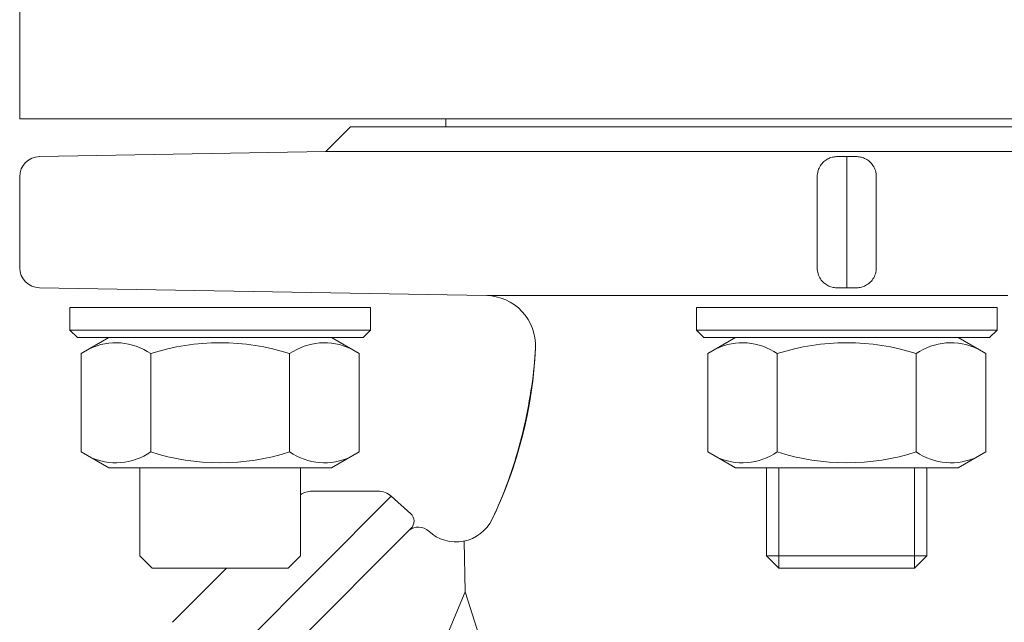
# Model space of a CAD drawing. Units: metres. Extents: x 0 to 149, y -4 to 22.
# Drawn here: x 8 to 8, y 12 to 12 of the extents above; entities that cross this region are included whole.
import ezdxf

# ---------------------------------------------------------------- set-up
doc = ezdxf.new("R2010")
doc.units = ezdxf.units.M
doc.layers.add('AA_Dibujo 0.13 (A)', color=6, linetype='Continuous', lineweight=13)

msp = doc.modelspace()

# ---------------------------------------------------------------- linework, layer by layer
at = {"layer": 'AA_Dibujo 0.13 (A)'}
for p, q in [((8.30155236568686, 12.43629151086921), (8.30155236568686, 12.41829151164407)), ((8.30155236568686, 12.41829151164407), (8.466552365724112, 12.41829151164407)), ((8.344052365668233, 12.41829151164407), (8.344052365435402, 12.41749151114041)), ((8.334552365740876, 12.41749151114041), (8.332085320413228, 12.41502446651126)), ((8.433552365670096, 12.41749151114041), (8.334552365740876, 12.41749151114041)), ((8.344052365435402, 12.41749151114041), (8.424052365742739, 12.41749151114041)), ((8.332085320413228, 12.41502446651126), (8.303517460975911, 12.41452581219042)), ((8.436019410764914, 12.41502446557993), (8.332085320413228, 12.41502446651126)), ((8.384052365938317, 12.40143914583737), (8.384052365938317, 12.4145438770544)), ((8.30155236568686, 12.40345690555537), (8.30155236568686, 12.4125261173364)), ((8.381105029642697, 12.40345690462405), (8.381105029875528, 12.41252611640508)), ((8.386999701768275, 12.4125261173364), (8.386999702001106, 12.40345690555537)), ((8.348097525457035, 12.40067906275058), (8.303517460975911, 12.40145721070135)), ((8.336552365835871, 12.39949151191527), (8.3065523655751, 12.39949151191527)), ((8.3065523655751, 12.39949151191527), (8.3065523655751, 12.39724151108081)), ((8.336552365835871, 12.39724151014948), (8.336552365835871, 12.39949151191527)), ((8.3690523655751, 12.39949151191527), (8.39905236560304, 12.39949151191527)), ((8.3690523655751, 12.39724151108081), (8.3690523655751, 12.39949151191527)), ((8.39905236560304, 12.39949151191527), (8.39905236560304, 12.39724151108081)), ((8.3065523655751, 12.39724151108081), (8.336552365835871, 12.39724151014948)), ((8.3065523655751, 12.39724151108081), (8.307302365698035, 12.39649151142353)), ((8.336552365835871, 12.39724151014948), (8.335802365945767, 12.39649151142353)), ((8.39905236560304, 12.39724151108081), (8.3690523655751, 12.39724151108081)), ((8.3690523655751, 12.39724151108081), (8.369802365698035, 12.39649151142353)), ((8.39905236560304, 12.39724151108081), (8.398302365480106, 12.39649151142353)), ((8.307302365698035, 12.39649151142353), (8.310452365702133, 12.39649151142353)), ((8.30769236564089, 12.39489802501762), (8.310452365702133, 12.39649151142353)), ((8.33265236594167, 12.39649151142353), (8.310452365702133, 12.39649151142353)), ((8.33265236594167, 12.39649151142353), (8.335802365945767, 12.39649151142353)), ((8.335412365770082, 12.39489802501762), (8.33265236594167, 12.39649151142353)), ((8.372952365702133, 12.39649151049221), (8.369802365698035, 12.39649151142353)), ((8.37019236564089, 12.39489802501762), (8.372952365702133, 12.39649151049221)), ((8.372952365702133, 12.39649151049221), (8.395152365708839, 12.39649151142353)), ((8.398302365480106, 12.39649151142353), (8.395152365708839, 12.39649151142353)), ((8.397912365770082, 12.39489802501762), (8.395152365708839, 12.39649151142353)), ((8.30769236564089, 12.39489802501762), (8.30769236564089, 12.38508499849254)), ((8.314622365789603, 12.39489802501762), (8.314622365789603, 12.38508499849254)), ((8.3284823658542, 12.3948980240863), (8.3284823658542, 12.38508499849254)), ((8.335412365770082, 12.39489802501762), (8.335412365770082, 12.38508499849254)), ((8.37019236564089, 12.39489802501762), (8.37019236564089, 12.38508499849254)), ((8.377122365789603, 12.39489802501762), (8.377122365789603, 12.38508499849254)), ((8.390982365621369, 12.3948980240863), (8.390982365621369, 12.38508499756122)), ((8.397912365770082, 12.39489802501762), (8.397912365537252, 12.38508499849254)), ((8.30769236564089, 12.38508499849254), (8.310452365702133, 12.38349151115531)), ((8.335412365770082, 12.38508499849254), (8.33265236594167, 12.38349151115531)), ((8.37019236564089, 12.38508499849254), (8.372952365934964, 12.38349151115531)), ((8.397912365537252, 12.38508499849254), (8.395152365476008, 12.38349151115531)), ((8.33265236594167, 12.38349151115531), (8.310452365702133, 12.38349151115531)), ((8.313552365558337, 12.38349151115531), (8.313552365558337, 12.37471841152424)), ((8.329552365852635, 12.38349151115531), (8.329552365619804, 12.37471841152424)), ((8.372952365934964, 12.38349151115531), (8.395152365476008, 12.38349151115531)), ((8.376052365791168, 12.38349151115531), (8.376052365558337, 12.37471841152424)), ((8.37727926593658, 12.38349151115531), (8.37727926593658, 12.37349151044751)), ((8.390825465474393, 12.38349151022399), (8.390825465707223, 12.37349151044751)), ((8.392052365386974, 12.38349151115531), (8.392052365619804, 12.37471841152424)), ((8.338621425129588, 12.38066998559648), (8.321560660064335, 12.36360922146255)), ((8.330706897344555, 12.38118369754071), (8.337283164182793, 12.38118369754071)), ((8.338621425129588, 12.38066998559648), (8.34055777025793, 12.37892649385745)), ((8.323870666710775, 12.36075116291309), (8.340595746332895, 12.37747624113823)), ((8.34587555487093, 12.37619982722813), (8.34599872181576, 12.37114357918168)), ((8.313552365558337, 12.37471841152424), (8.314779265703748, 12.37349151044751)), ((8.328325465940054, 12.37349151044751), (8.329552365619804, 12.37471841152424)), ((8.376052365558337, 12.37471841152424), (8.392052365619804, 12.37471841152424)), ((8.37727926593658, 12.37349151044751), (8.376052365558337, 12.37471841152424)), ((8.392052365619804, 12.37471841152424), (8.390825465707223, 12.37349151044751)), ((8.328325465940054, 12.37349151044751), (8.314779265703748, 12.37349151044751)), ((8.316803976114954, 12.36810920357371), (8.322186284618567, 12.37349151044751)), ((8.37727926593658, 12.37349151044751), (8.390825465707223, 12.37349151044751)), ((8.349175310846533, 12.36125074296856), (8.34599872181576, 12.37114357918168))]:
    msp.add_line(p, q, dxfattribs=at)
for points in [[(8.381105030108358, 12.41252611640508), (8.381111357979592, 12.41267590194607), (8.381129480585571, 12.41282982162798), (8.381158102922257, 12.41298269357199), (8.381195929519947, 12.41312933776194), (8.38124167166103, 12.41326458908284), (8.38129678523552, 12.4133924950626), (8.381361747313406, 12.41351769461895), (8.381434462418895, 12.41363791253085), (8.38151283717167, 12.41375087357724), (8.38159477726009, 12.41385430160577), (8.381678208163123, 12.41394594374711), (8.381766438404213, 12.41402964729483), (8.381861520851146, 12.41410873334522), (8.381961281331371, 12.414182101075), (8.382063544508185, 12.41424865245486), (8.382166136209037, 12.41430728573019), (8.382266881795715, 12.41435690287167), (8.382367826452594, 12.41439845569099), (8.382473905723657, 12.41443464222962), (8.382583535662036, 12.414465224069), (8.382695039421435, 12.4144899152931), (8.382806739922728, 12.41450843277985), (8.382916961250942, 12.41452049247587), (8.38302402655978, 12.4145258112591)], [(8.38302402655978, 12.4145258112591), (8.383067298367735, 12.41452657680625), (8.383110532689955, 12.41452734049076), (8.383153729526441, 12.41452810231263), (8.383196889575686, 12.41452886506582), (8.383240012372028, 12.41452962502504), (8.383283097682636, 12.41453038498426), (8.383326146206002, 12.41453114308084), (8.383369157709296, 12.41453190024609), (8.383412132192518, 12.41453265648002), (8.383455070121329, 12.41453341178263), (8.383497971030067, 12.41453416615391), (8.383540835151564, 12.41453491959388), (8.38358366271865, 12.41453567117119), (8.383626453964155, 12.41453642274851), (8.383669208189588, 12.41453717246318), (8.38371192609344, 12.41453792124653), (8.383754607908543, 12.41453867002988), (8.383797253169234, 12.41453941601927), (8.383839862108346, 12.41454016200865), (8.383882435191538, 12.41454090706671), (8.38392497195315, 12.41454165119345), (8.38396747239318, 12.41454239438886), (8.384009937210124, 12.41454313572163), (8.384052365938317, 12.4145438770544)], [(8.384052365938317, 12.4145438770544), (8.384094794433679, 12.41454313479031), (8.384137259017791, 12.41454239438886), (8.384179759923484, 12.41454165119345), (8.384222296452265, 12.41454090706671), (8.384264869302626, 12.41454016200865), (8.384307478474568, 12.41453941695059), (8.38435012373526, 12.41453867002988), (8.384392805084701, 12.41453792031521), (8.384435523221384, 12.41453717246318), (8.384478277912478, 12.41453642274851), (8.384521068692322, 12.41453567117119), (8.384563896259408, 12.41453491959388), (8.384606760613735, 12.41453416615391), (8.384649661755304, 12.41453341178263), (8.384692599218454, 12.41453265648002), (8.384735573934506, 12.41453190024609), (8.3847785854378, 12.41453114308084), (8.384821633728336, 12.41453038405294), (8.384864719504606, 12.41452962502504), (8.384907842068117, 12.41452886506582), (8.3849510016517, 12.41452810324395), (8.384994198953848, 12.41452734049076), (8.385037433276068, 12.41452657680625), (8.385080704851191, 12.41452581219042)], [(8.385080704851191, 12.41452581219042), (8.38518777039286, 12.41452049247587), (8.385297991721075, 12.41450843277985), (8.385409692455198, 12.4144899152931), (8.385521195748936, 12.414465224069), (8.385630825687315, 12.41443464316094), (8.38573690542404, 12.41439845569099), (8.385837849848087, 12.41435690194035), (8.385938595201935, 12.41430728666151), (8.386041186902787, 12.41424865338618), (8.386143450312431, 12.41418210200632), (8.386243210326995, 12.41410873334522), (8.386338293006759, 12.41402964729483), (8.386426523247849, 12.41394594374711), (8.386509954616542, 12.41385430160577), (8.386591894472133, 12.41375087264592), (8.386670269224908, 12.41363791253085), (8.386742984330397, 12.41351769461895), (8.386807946408283, 12.4133924950626), (8.386863060215603, 12.41326458908284), (8.386908802123855, 12.41312933683062), (8.386946628721546, 12.41298269264067), (8.386975251058232, 12.41282982162798), (8.38699337343138, 12.41267590101475), (8.386999701768275, 12.4125261173364)], [(8.38302402655978, 12.40145720977003), (8.382917275805141, 12.40146251458341), (8.382807527123134, 12.40147455937827), (8.382696224995072, 12.40149310387338), (8.382584812970947, 12.40151790033693), (8.382474735997732, 12.40154870662505), (8.382367437392588, 12.4015852815252), (8.382264361869659, 12.40162737730557), (8.38216555855621, 12.40167546707804), (8.382065241145085, 12.4017327899825), (8.381964247593771, 12.40179889805282), (8.381864529255893, 12.40187275007034), (8.381768036553751, 12.40195330202246), (8.381676719676818, 12.40203951362187), (8.381592529745888, 12.4021303464439), (8.381513224834691, 12.4022297884118), (8.381436071045812, 12.40234148937876), (8.381363436266895, 12.40246244489813), (8.381297697465982, 12.40258963934744), (8.381241231611114, 12.40272006269211), (8.381195464324321, 12.40285352587367), (8.381157926203798, 12.40299894444311), (8.381129439840208, 12.4031520175528), (8.38111135774676, 12.40330669067467), (8.381105029875528, 12.40345690555537)], [(8.386999701768275, 12.4034569064867), (8.386993374129872, 12.40330668974335), (8.386975291570764, 12.40315201662148), (8.386946805440004, 12.40299894351179), (8.38690926708665, 12.40285352494234), (8.386863500032689, 12.40272006176079), (8.38680703417782, 12.40258963841612), (8.386741295376908, 12.40246244396681), (8.38666866036516, 12.40234148937876), (8.38659150657628, 12.4022297884118), (8.386512201897915, 12.4021303464439), (8.386428011966984, 12.40203951362187), (8.386336695322882, 12.40195330202246), (8.38624020238791, 12.40187275007034), (8.3861404838172, 12.40179889805282), (8.386039490498717, 12.40173279091383), (8.385939172854762, 12.40167546707804), (8.385840369774144, 12.40162737730557), (8.385737294251214, 12.4015852815252), (8.38562999564607, 12.40154870755637), (8.385519918672856, 12.40151790033693), (8.38540850688156, 12.40149310387338), (8.385297204520668, 12.40147455844695), (8.385187455838661, 12.40146251458341), (8.385080705084022, 12.40145721070135)], [(8.384052365938317, 12.40143914583737), (8.384009936977293, 12.40143988810146), (8.383967472626011, 12.40144062943423), (8.38392497195315, 12.40144137169833), (8.383882434958707, 12.40144211489374), (8.383839862108346, 12.40144286088312), (8.383797253169234, 12.40144360594118), (8.383754607908543, 12.40144435286189), (8.38371192609344, 12.40144510164524), (8.383669208189588, 12.40144585042859), (8.383626453964155, 12.40144660014326), (8.38358366271865, 12.40144735078925), (8.383540835151564, 12.40144810329789), (8.383497971030067, 12.40144885673786), (8.383455069888498, 12.40144961110914), (8.383412132425349, 12.40145036641175), (8.383369157709296, 12.40145112078304), (8.383326146206002, 12.40145187981093), (8.383283097682636, 12.40145263790751), (8.383240012372028, 12.40145339786673), (8.383196889342855, 12.40145415782595), (8.383153729759272, 12.40145491964782), (8.383110532689955, 12.40145568146968), (8.383067298367735, 12.40145644608552), (8.38302402655978, 12.40145720977003)], [(8.385080705084022, 12.40145721070135), (8.385037433043237, 12.4014564451542), (8.384994198953848, 12.40145568146968), (8.38495100188453, 12.40145491964782), (8.384907841835286, 12.40145415782595), (8.384864719504606, 12.40145339786673), (8.384821633961167, 12.40145263790751), (8.38477858520497, 12.40145187981093), (8.384735573934506, 12.40145112171436), (8.384692599451284, 12.40145036548043), (8.384649661522474, 12.40144961110914), (8.384606760846566, 12.40144885673786), (8.384563896492239, 12.40144810329789), (8.384521068692322, 12.40144735172058), (8.384478277912478, 12.40144659921194), (8.384435523454215, 12.40144585042859), (8.384392805084701, 12.40144510164524), (8.38435012373526, 12.40144435286189), (8.384307478474568, 12.4014436068725), (8.384264869302626, 12.40144286088312), (8.384222296452265, 12.40144211582506), (8.384179759923484, 12.401441370767), (8.384137259250622, 12.40144062943423), (8.384094794433679, 12.40143988810146), (8.384052365938317, 12.40143914583737)], [(8.400117250312235, 12.40067801873798), (8.399669649232294, 12.40067802711988), (8.399219181075807, 12.40067803550178), (8.398765925936516, 12.40067804295236), (8.39830996716779, 12.40067805133427), (8.397851386958848, 12.40067805878485), (8.397390267498906, 12.40067806716675), (8.396926691210012, 12.40067807554865), (8.396460741445537, 12.40067808393056), (8.395992498066391, 12.40067809417511), (8.395522045590099, 12.40067810255701), (8.395049466671537, 12.40067811093891), (8.39457484210294, 12.40067812025214), (8.39409825523768, 12.40067812863404), (8.393619786635156, 12.40067813794727), (8.393139521045725, 12.40067814726049), (8.392657539960112, 12.4006781556424), (8.392173925334703, 12.4006781640243), (8.391688758893054, 12.40067817426885), (8.391202124687027, 12.4006781845134), (8.390714103741686, 12.40067819382662), (8.390224779410403, 12.40067820313985), (8.38973423271824, 12.4006782133844), (8.38924254748423, 12.40067822269762), (8.388749804500605, 12.40067823201085), (8.388256087353568, 12.40067824132407), (8.387761477766674, 12.40067825249994), (8.387266058627631, 12.40067826181317), (8.386769911194335, 12.40067827019507), (8.386273118587326, 12.40067828230227), (8.385775763461481, 12.40067829161549), (8.385277927540358, 12.40067830279136), (8.384779693478833, 12.40067831303591), (8.384281143466126, 12.40067832234914), (8.383782359924282, 12.40067833352501), (8.38328342504252, 12.40067834376956), (8.382784421242889, 12.4006783540141), (8.382285431180264, 12.40067836425865), (8.381786536578204, 12.40067837543452), (8.381287827542167, 12.40067838567907), (8.380789752503972, 12.40067839685494), (8.380292596448328, 12.40067840709949), (8.379796435510855, 12.40067841641272), (8.379301346525665, 12.40067842758859), (8.37880740609404, 12.40067843876446), (8.37831468965311, 12.40067844900901), (8.377823274968307, 12.40067846018488), (8.377333237709593, 12.4006784694981), (8.376844654943909, 12.40067847974265), (8.376357602108385, 12.40067849091852), (8.375872156968455, 12.40067850116307), (8.375388394961249, 12.40067851140762), (8.374906392455216, 12.40067852165217), (8.374426226982962, 12.40067853096539), (8.373947974214445, 12.40067854214126), (8.373471710518118, 12.40067855238581), (8.372997512728091, 12.40067856263036), (8.372525456979986, 12.40067857194359), (8.372055621039237, 12.40067858218814), (8.371588078480329, 12.40067859243268), (8.37112290846568, 12.40067860267723), (8.370660186898078, 12.40067861105913), (8.370199990145977, 12.40067862223501), (8.369742393413674, 12.40067863154823), (8.369287474000942, 12.40067864086146), (8.368835309673216, 12.40067864924336), (8.368385975169133, 12.40067866041923), (8.367939547089975, 12.40067866973246), (8.367496102735515, 12.40067867904568), (8.367055717310052, 12.40067868742759), (8.366618469510342, 12.40067869860346), (8.366184433376532, 12.40067870791668), (8.365753687139716, 12.40067871629859), (8.365326306469854, 12.40067872561181), (8.364902367269735, 12.40067873306239), (8.364481947071965, 12.40067874330694), (8.364065121080841, 12.40067875075752), (8.36365196776029, 12.40067876100207), (8.363242562547441, 12.40067876938397), (8.362836979249607, 12.40067877776588), (8.362435298659022, 12.40067878614778), (8.362037595048662, 12.40067879452968), (8.361643946882452, 12.40067880291159), (8.361254425872232, 12.40067881129349), (8.360869112810235, 12.40067881874407), (8.360488084064912, 12.40067882712597), (8.360111413676407, 12.40067883550788), (8.359739180341478, 12.40067884202713), (8.35937145786744, 12.40067885040904), (8.359008324951049, 12.40067885785962), (8.358649857960756, 12.4006788653102), (8.358296133032184, 12.40067887182946), (8.357947226533781, 12.40067887928004), (8.35760321460117, 12.40067888673062), (8.357264173835631, 12.40067889324988), (8.356930182933922, 12.40067890070046), (8.35660131290939, 12.40067890721971), (8.35627764548559, 12.40067891373897), (8.355959254237007, 12.40067892025823), (8.355646217627566, 12.40067892677749), (8.355338610163074, 12.40067893329675), (8.355036509841796, 12.40067893795336), (8.354739991169538, 12.40067894540394), (8.354449132377397, 12.40067895006055), (8.354164009833823, 12.40067895657981), (8.3538847001401, 12.40067896123642), (8.353611279431846, 12.40067896682436), (8.353343823844682, 12.40067897241229), (8.35308240974706, 12.40067897800023), (8.35282711350743, 12.40067898265684), (8.352578011494245, 12.40067898824478), (8.35233518217143, 12.40067899197007), (8.35209869957913, 12.40067899662668), (8.351868639852967, 12.40067900035197), (8.351645081922527, 12.40067900407726), (8.351428101923432, 12.4006790096652), (8.351217773895826, 12.40067901245916), (8.351014176303636, 12.40067901618445), (8.350817383187007, 12.40067901990975), (8.350627475571002, 12.40067902363504), (8.350444525167461, 12.40067902736033), (8.350268612768616, 12.40067902922297), (8.350099810086306, 12.40067903201694), (8.349938197912763, 12.40067903574223), (8.349783900579553, 12.40067903760487), (8.349636946492012, 12.40067904039884), (8.349497314462553, 12.40067904226149), (8.349364980043958, 12.40067904505545), (8.349239919953163, 12.40067904598678), (8.349122112536918, 12.40067904878075), (8.34901153171819, 12.40067905064339), (8.348908158172037, 12.40067905250604), (8.34881196349312, 12.40067905343736), (8.348722930917631, 12.40067905623133), (8.348641029246266, 12.40067905716265), (8.34856624218088, 12.40067905809397), (8.348498543178778, 12.40067905902529), (8.348437908491235, 12.40067906088794), (8.348384316930662, 12.40067906088794), (8.348337741721537, 12.40067906181926), (8.3482981619091, 12.40067906275058), (8.3482655558401, 12.40067906461323), (8.348239897204678, 12.40067906461323), (8.348221164582412, 12.40067906554455), (8.348209331896271, 12.40067906554455), (8.348204379821311, 12.40067906554455), (8.348206282513331, 12.40067906461323)], [(8.35300330972683, 12.39544764224107), (8.352977283684652, 12.39499180640692), (8.352945230588432, 12.3945304143023), (8.352907181637477, 12.39406380585993), (8.35286315988202, 12.39359231169934), (8.352813194658722, 12.39311626802797), (8.352757314140092, 12.39263601477856), (8.352695544635992, 12.39215187977666), (8.352627914784591, 12.39166420388634), (8.352554450895752, 12.39117332145238), (8.352475181374814, 12.39067956775094), (8.35239013276447, 12.39018327805812), (8.35229933114175, 12.38968478858138), (8.352202807240303, 12.38918443087155), (8.352100585274513, 12.3886825457927), (8.351992696210857, 12.38817946582699), (8.35187916356523, 12.38767552718187), (8.351760018769767, 12.38717106513346), (8.351635285340365, 12.38666641402656), (8.351504994243498, 12.38616191099996), (8.351369172021862, 12.38565789132977), (8.35122784219135, 12.3851546893608), (8.351081038279574, 12.38465264036918), (8.350928784268092, 12.38415207963104), (8.350771106001105, 12.38365334614778), (8.35060803491075, 12.38315677053893), (8.350439596841227, 12.38266269087458), (8.350265818335231, 12.38217144149954), (8.35008672803093, 12.38168335862125), (8.349902354100834, 12.38119877472187), (8.349712720759328, 12.38071802973414), (8.349517856411751, 12.38024145800287), (8.349317792257409, 12.37976939294154), (8.349112552045028, 12.3793021707576), (8.34890216185164, 12.37884012858981), (8.348686655204858, 12.37838359985167)], [(8.348686776742454, 12.37838356911803), (8.349153665047254, 12.3793846524101), (8.349595619052764, 12.3803990461644), (8.35001234120142, 12.38142574920917), (8.350403538592275, 12.38246375199074), (8.350768912736442, 12.38351205240602), (8.351108167939003, 12.38456964183266), (8.351421008970703, 12.38563551816756), (8.351707137342657, 12.38670867092574), (8.351966257825609, 12.38778809707279), (8.352198077052947, 12.38887279171163), (8.35240229444031, 12.38996174994523), (8.352578614525612, 12.39105396408254), (8.352726746503379, 12.39214843574578), (8.352847021458786, 12.39324565667326), (8.35293975674, 12.39434571068401), (8.353004866432514, 12.39544755562807)], [(8.34599872181576, 12.37114357918168), (8.342813671486567, 12.36348956420684)]]:
    msp.add_lwpolyline(points, dxfattribs=at)
for centre, radius, start, end in [((8.303552365549024, 12.4125261173364), 0.002, 91.00000000146348, 180), ((8.303552365549024, 12.40345690555537), 0.002, 180, 269.0000000052052), ((8.348010263325762, 12.39567982468421), 0.00499999999999998, 357.3374512446845, 89.00000000520515), ((8.311157365715246, 12.38984480097557), 0.006127094811395719, 55.56153062161549, 115.5615305805973), ((8.321552365938317, 12.37307432356889), 0.0228975719945438, 72.38303113660994, 107.6169688506749), ((8.331947365695726, 12.38984480097557), 0.006127094811395719, 64.43846940736881, 124.4384693728835), ((8.311157365715246, 12.39013822160328), 0.006127094811395714, 244.4384694073688, 304.4384693728835), ((8.321552365705486, 12.40690869900996), 0.02289757199454385, 252.3830311366099, 287.6169688506749), ((8.331947365695726, 12.39013822160328), 0.006127094811395719, 235.5615306216155, 295.5615305805973), ((8.330706897111725, 12.37918369721288), 0.002, 90, 125.2584588886929), ((8.337283163949962, 12.37918369721288), 0.002, 47.99999996637217, 90), ((8.339888639668118, 12.378183347803), 0.0009999999999999998, 315.000000075464, 47.99999996637217), ((8.341330443428944, 12.37610027443284), 0.001500000000000252, 46.96846165809124, 129.2549975063525), ((8.345083648258935, 12.38012065428907), 0.00399999999999999, 226.9684616580912, 334.2610574210648)]:
    msp.add_arc(centre, radius, start, end, dxfattribs=at)
at = {"layer": 'AA_Dibujo 0.13 (A)', "extrusion": (0, 0, -1)}
for centre, radius, start, end in [((-8.373657365715246, 12.38984480097557), 0.006127094811395719, 64.43846941940268, 124.4384693783845), ((-8.384052365705486, 12.37307432356889), 0.0228975719945438, 72.38303114932513, 107.6169688633901), ((-8.394447365695726, 12.38984480004424), 0.006127094811395719, 55.56153062711649, 115.5615305926312), ((-8.373657365715246, 12.39013822160328), 0.006127094811395719, 235.5615306271165, 295.5615305926312), ((-8.384052365938317, 12.40690869900996), 0.02289757199454385, 252.3830311493251, 287.6169688633901), ((-8.394447365695726, 12.39013822067196), 0.006127094811395714, 244.4384694194027, 304.4384693783845)]:
    msp.add_arc(centre, radius, start, end, dxfattribs=at)

doc.saveas('drawing.dxf')
